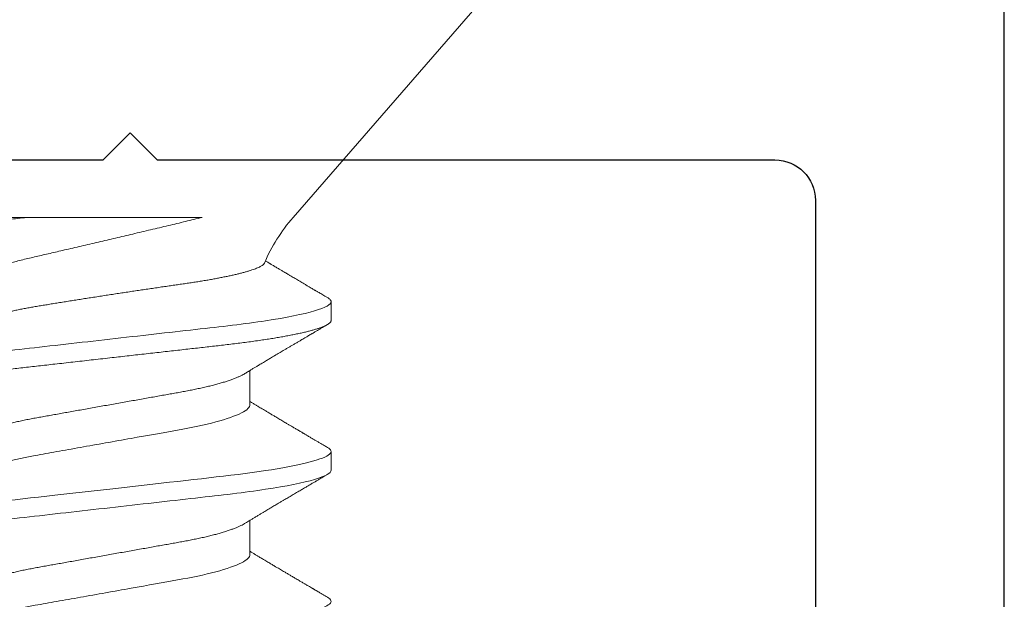
# Model space of a CAD drawing. Units: inches. Extents: x 0 to 102, y 0 to 32.
# Drawn here: x 83 to 83, y 14 to 14 of the extents above; entities that cross this region are included whole.
import ezdxf

# ---------------------------------------------------------------- set-up
doc = ezdxf.new("R2010")
doc.units = ezdxf.units.IN
doc.header["$MEASUREMENT"] = 0
doc.linetypes.add('SLD-Solid', pattern=[0])
doc.layers.add('WINTECH_DESIGN', color=3, linetype='Continuous', lineweight=25)
doc.styles.get("Standard").update_dxf_attribs({"font": 'arial.ttf'})

# ---------------------------------------------------------------- blocks, each defined once
blk = doc.blocks.new('E671')
at = {"layer": 'WINTECH_DESIGN', "color": 7, "linetype": 'Continuous'}
blk.add_lwpolyline([(-0.07999999999997837, -0.6729999999999134), (-0.07999999999997837, -0.3339999999999148), (-0.0700000000000443, -0.3239999999999239), (-0.07999999999992152, -0.3139999999999614), (-0.07999999999997837, -0.08499999999991958, 0.4142135623729746), (-0.09499999999996472, -0.06999999999993323), (-0.601000000000107, -0.06999999999984796, 0.4142135623730947), (-0.6160000000000934, -0.084999999999948), (-0.6160000000000934, -0.09699999999994846, -0.414213562373095), (-0.6310000000000797, -0.1119999999999348), (-0.6410000000000706, -0.1119999999999348, -0.414213562373095), (-0.6560000000001138, -0.09699999999994846), (-0.6560000000000001, -0.01499999999984114, -0.4142135623725401), (-0.6410000000000138, 1.167954621905665e-13), (-0.01499999999998064, 3.108624468950438e-15, -0.4142135623729792), (5.717648576819556e-15, -0.01499999999998325), (2.899347428808596e-13, -1.316999999999919, -0.414213562373095)], format="xyb", dxfattribs=at)
at = {"layer": 'WINTECH_DESIGN', "color": 6}
blk.add_attdef('E671', (-0.4352080558761369, -0.1476923099985052), '', height=0.063, dxfattribs=at)
blk = doc.blocks.new('SO19')
at = {"layer": 'WINTECH_DESIGN', "color": 0, "linetype": 'SLD-Solid', "lineweight": 15}
for p, q in [((0.1013333521553683, 0.06791228947071382), (0, 0.156000027408064)), ((0.1395278037771153, 0.08200001746232388), (0.1325833580277074, 0.08200001746232388)), ((0.1950833720640226, 0.08200001746232388), (0.1881389217313334, 0.08200001746232388)), ((0.1707778096494525, 0.05192968173993862), (0.1580703414056881, 0.05192968173993862)), ((0.2263333756447192, 0.05192968173993862), (0.2136258799012669, 0.05192968173993862)), ((0.1013333521553683, -0.07558211740219356), (0.1013333521553683, -0.0307500065483719))]:
    blk.add_line(p, q, dxfattribs=at)
at = {"layer": 'WINTECH_DESIGN', "color": 0, "linetype": 'SLD-Solid', "lineweight": 15, "flags": 128}
for points in [[(0.1866086007703309, 0.08063636294264143), (0.1869074948772607, 0.08110587427937688), (0.1872272704138069, 0.08150080646274027), (0.1875394102037049, 0.08177994662725219), (0.1878434375856948, 0.08194547641481087), (0.1881389217313334, 0.08200001746232388), (0.188458394771315, 0.08193637401814158), (0.1887877860320373, 0.0817430328796327), (0.1891265455197448, 0.08141677658332114), (0.1894740682413065, 0.08095495599261326), (0.189829648371397, 0.08035551779748573), (0.1901925434184495, 0.07961707784698469), (0.1905406711331405, 0.07879287553673109), (0.1908938679569552, 0.07784445713658883), (0.1912513730651941, 0.07677239097344035), (0.1916123798003486, 0.07557784578401616), (0.1919760906714725, 0.07426257238177492), (0.1923416531882438, 0.07282890824018295), (0.192708214860339, 0.07127976374286682), (0.1930749231974342, 0.06961860385049157), (0.1934409165426469, 0.06784942060107468), (0.1938053240725299, 0.06597670561028934), (0.1941608767029344, 0.06404144257955657), (0.1945133127020497, 0.06201616390402265), (0.1948618712451839, 0.05990629160546668), (0.1952058190073274, 0.05771755020224134), (0.1955712715253473, 0.05527226879461367), (0.1959297024564091, 0.05274976368029982), (0.1962803509758189, 0.05015801435205347), (0.1966224929251279, 0.04750512405121832), (0.1969554958115189, 0.04479925101851379), (0.1972787729749825, 0.04204853974481715), (0.197577529583473, 0.03941171842823188), (0.1978838302729891, 0.03669915380482358), (0.1981987108651033, 0.03391058004427805), (0.1985216763654396, 0.03105034897219205), (0.1988521951133642, 0.02812327990885599), (0.1991896712823067, 0.02513465279433191), (0.1995334448797603, 0.02209017152220305), (0.1998828375800912, 0.01899594446062558), (0.2002371160582932, 0.01585843747369964), (0.2005955194896671, 0.01268444183849482), (0.2009507604569425, 0.00953844661459513), (0.201308421396746, 0.00637097814487575), (0.2016677139846941, 0.003189104135564946), (0.2020278132301492, 0), (0.2024166679825044, -0.003443664448901984), (0.2028044869132852, -0.006878227074045284), (0.203190270867168, -0.0102946651132747), (0.2035729931891375, -0.01368411507345613), (0.2039517005566882, -0.0170379483546288), (0.2043254488138668, -0.02034784171794435), (0.2046724857076079, -0.02342119995392622), (0.2050136010019052, -0.02644210941031133), (0.2053481255376894, -0.02940463015453076), (0.2056754268221379, -0.03230324162425191), (0.2059949456949326, -0.03513286325215326), (0.2063061413288807, -0.03788887509067607), (0.2066085645624138, -0.04056713614516916), (0.2069082561602897, -0.04318179729665061), (0.2072166193263918, -0.04576013136052204), (0.2075334615629068, -0.0482960471559295), (0.2078523937756938, -0.05073878942571497), (0.2081784850738799, -0.05312754980830903), (0.2085111671305775, -0.05545591170988473), (0.2088498166195336, -0.05771755020224312), (0.2092214474007505, -0.06007782549153617), (0.20959839478828, -0.06234558266443457), (0.2099797146261722, -0.06451366263554448), (0.2103644627584789, -0.06657531881478462), (0.2107516308633137, -0.06852428585661663), (0.2111402106187903, -0.07035483924268959), (0.2115069647887005, -0.07196772343309377), (0.2118731964645413, -0.07346702016295303), (0.2122380623225553, -0.07484950280222868), (0.21260069153929, -0.07611250388120183), (0.2129602774572419, -0.07725393800687996), (0.2133160042523343, -0.0782723156128391), (0.2136670836001855, -0.07916673379266292), (0.2140127913423484, -0.07993687171665975), (0.2143524033203796, -0.08058297688202032), (0.2146852778748922, -0.08110587427937865), (0.215005053411442, -0.08150080646274205), (0.2153171932013382, -0.08177994662725396), (0.2156212205833263, -0.08194547641481265), (0.2159167047289667, -0.08200001746232388), (0.2159167047289667, -0.08200001746232388)], [(0.2421643042640369, 0.08063657377358169), (0.2424630608725273, 0.08110587427937688), (0.2427828364090736, 0.08150080646274027), (0.2430949761989716, 0.08177994662725219), (0.2433990035809614, 0.08194547641481087), (0.2436944877266001, 0.08200001746232388), (0.2440139607665817, 0.08193637401814158), (0.244343352027304, 0.0817430328796327), (0.2446821115150115, 0.08141677658332114), (0.2450296342365732, 0.08095495599261326), (0.2453852143666637, 0.08035551779748573), (0.2457481094137162, 0.07961707784698469), (0.246096237128409, 0.07879287553673109), (0.2464494339522219, 0.07784445713658883), (0.2468069390604608, 0.07677239097344035), (0.2471679457956153, 0.07557784578401616), (0.2475316566667392, 0.07426257238177492), (0.2478972191835105, 0.07282890824018295), (0.2482637808556056, 0.07127976374286682), (0.2486304891927009, 0.06961860385049157), (0.2489964825379154, 0.06784942060107468), (0.2493608900677966, 0.06597670561028934), (0.249716442698201, 0.06404144257955657), (0.2500688786973182, 0.06201616390402265), (0.2504174372404524, 0.05990629160546668), (0.250761385002594, 0.05771755020224134), (0.2511268375206139, 0.05527226879461367), (0.2514852684516775, 0.05274976368029982), (0.2518359169710855, 0.05015801435205347), (0.252178068086959, 0.04750512405121832), (0.2525110618067856, 0.04479925101851379), (0.2528343389702492, 0.04204853974481715), (0.2531330955787396, 0.03941171842823188), (0.2534393962682557, 0.03669915380482358), (0.2537542768603718, 0.03391058004427805), (0.2540772423607063, 0.03105034897219205), (0.2544077611086308, 0.02812327990885599), (0.2547452372775734, 0.02513465279433191), (0.255089010875027, 0.02209017152220305), (0.2554383944087952, 0.01899594446062558), (0.2557926820535599, 0.01585843747369964), (0.2561510763183712, 0.01268444183849482), (0.2565063172856465, 0.00953844661459513), (0.25686397822545, 0.00637097814487575), (0.2572232708133981, 0.003189104135564946), (0.2575833883919785, 0), (0.257972233977771, -0.003443664448901984), (0.2583600529085519, -0.006878227074045284), (0.2587458368624347, -0.0102946651132747), (0.2591285591844059, -0.01368411507345613), (0.2595072665519549, -0.0170379483546288), (0.2598810239756961, -0.02034784171794435), (0.2602280517028746, -0.02342119995392622), (0.2605691761637345, -0.02644210941031133), (0.2609036823663935, -0.02940463015453076), (0.2612310019839672, -0.03230324162425191), (0.2615505116901993, -0.03513286325215326), (0.26186171649071, -0.03788887509067607), (0.2621641397242431, -0.04056713614516916), (0.262463831322119, -0.04318179729665061), (0.2627721944882211, -0.04576013136052204), (0.2630890275581734, -0.0482960471559295), (0.2634079689375248, -0.05073878942571497), (0.2637340602357092, -0.05312754980830903), (0.2640667331258442, -0.05545591170988473), (0.2644053826148003, -0.05771755020224312), (0.2647770133960172, -0.06007782549153617), (0.2651539607835467, -0.06234558266443457), (0.2655352897880014, -0.06451366263554448), (0.2659200287537455, -0.06657531881478462), (0.2663071876920178, -0.06852428585661663), (0.266695776614057, -0.07035483924268959), (0.2670625307839671, -0.07196772343309377), (0.2674287716263706, -0.07346702016295303), (0.2677936191512593, -0.07484950280222868), (0.2681562667011193, -0.07611250388120183), (0.2685158526190712, -0.07725393800687996), (0.268871570247601, -0.0782723156128391), (0.2692226495954522, -0.07916673379266292), (0.2695683573376169, -0.07993687171665975), (0.2699079784822089, -0.08058297688202032), (0.2702408530367215, -0.08110587427937865), (0.2705606194067087, -0.08150080646274205), (0.2708727591966049, -0.08177994662725396), (0.2711767957451556, -0.08194547641481265), (0.2714722707242334, -0.08200001746232388), (0.2714722707242334, -0.08200001746232388)]]:
    blk.add_lwpolyline(points, dxfattribs=at)
at = {"layer": 'WINTECH_DESIGN', "color": 0, "linetype": 'SLD-Solid', "lineweight": 15}
blk.add_arc((0.1440807762366667, 0.1170875769702793), 0.0651578931046389, 229.000000000001, 246.6864602518412, dxfattribs=at)
for points, knots in [([(0.1310534541453023, 0.0806421562102102), (0.1308709153374057, 0.08033125823084042), (0.1305253522992071, 0.07974269927420963), (0.1300360602703883, 0.07890976079674239), (0.1296051785963641, 0.07817649516811542), (0.129234278351257, 0.07754549725748383), (0.1289227206088555, 0.07701560683975828), (0.1286698732876737, 0.0765856709902053), (0.1284727072246703, 0.07625047759973391), (0.128314561258982, 0.07598165612798091), (0.1281215052473836, 0.07565352780615342), (0.1278603233766198, 0.07520971045305203), (0.1274870521837421, 0.07457557209522392), (0.1270374678337483, 0.07381208957077057), (0.1265227476733255, 0.07293840065031887), (0.1260031554258028, 0.07205687579625142), (0.1254971605290454, 0.0711988785805211), (0.1250079341569581, 0.07036971355772437), (0.1245162470712184, 0.06953682053617882), (0.1240344191403562, 0.06872107610469058), (0.1235831769821907, 0.06795751627060298), (0.1231964727929462, 0.06730349787146395), (0.122874832215297, 0.06675974944602814), (0.1225850449532722, 0.06627001516105047), (0.1222750038468181, 0.06574623768514165), (0.1219249625424794, 0.06515515211427747), (0.1215630249632262, 0.06454426090247978), (0.1212208345812069, 0.0639669910705134), (0.1209157768554388, 0.06345258990068103), (0.1206200518574541, 0.06295413239953973), (0.1203151133696139, 0.06244036398553909), (0.1199768320577714, 0.06187068014103758), (0.1196064964545069, 0.06124736200231951), (0.1192292307624978, 0.06061275026040924), (0.11888768319454, 0.06003859100972342), (0.1186485263156563, 0.05963674790401008), (0.1184958485197267, 0.05938029357031205), (0.1183873211012081, 0.0591980297329382), (0.1182515398710748, 0.05897003722273553), (0.1180685277977016, 0.05866282400041101), (0.1178098262269494, 0.05822873645045412), (0.1176007734833604, 0.05787801245220159), (0.1174691597841182, 0.05765746017340234), (0.1174577975468267, 0.05763841985053553)], [0, 0, 0, 0, 0.04047833207519438, 0.07662926899901622, 0.1084566159184126, 0.1359632409170375, 0.1588026943272031, 0.177467857329283, 0.191960068718311, 0.2024619334059485, 0.2124834939670046, 0.2347029394418561, 0.260279702465268, 0.2951021083561834, 0.3341839125546403, 0.3741326971500217, 0.4099864581417184, 0.4460149862669859, 0.4822177711058236, 0.5185718974154877, 0.5523807693056019, 0.5817932101534642, 0.6038727070627253, 0.6233065413939936, 0.6456816706463979, 0.672207704057118, 0.7004306751028857, 0.725399226327439, 0.7475477832875728, 0.7675733773907363, 0.7904679085261918, 0.8146231954419936, 0.8419577932031255, 0.8718668476987854, 0.8975091149715263, 0.9169607839360011, 0.9243666805233282, 0.9310169648950098, 0.9407761266057066, 0.9541596460174092, 0.9711651824025889, 0.9975106843609917, 0.9999999999999999, 0.9999999999999999, 0.9999999999999999, 0.9999999999999999]), ([(0.1310531287323293, 0.08063650044108073), (0.1311530193829515, 0.08080011165116119), (0.1313614034432682, 0.08114142455739781), (0.1316716648441965, 0.08151739889207477), (0.1319838041074899, 0.08179704642347652), (0.1322881772125086, 0.08196827718498945), (0.1324852697143708, 0.08198947019736558), (0.1325833580277074, 0.08200001746232388)], [0, 0, 0, 0, 0.1890305832017243, 0.3943408137457252, 0.5980189498296655, 0.7999434639480472, 1, 1, 1, 1]), ([(0.1325833584053697, 0.08200001639999854), (0.1335857028238046, 0.08200001639999854), (0.13475409452181, 0.08000432331870755), (0.1372019551716583, 0.07169176197337634), (0.1384745968226309, 0.06538353941400032), (0.1402380819453715, 0.05388455394850666), (0.1408018647306797, 0.04972637767921384), (0.1418551958895744, 0.04105376501640023), (0.1423453033907975, 0.03654823980904176), (0.1439949770208511, 0.02193873014128656), (0.1452317443119, 0.01098591901175539), (0.147712755850673, -0.0109859191756172), (0.1489495231409332, -0.02193873029815485), (0.1505991967690221, -0.03654823994851597), (0.1510893042694796, -0.04105376514929127), (0.1521426354298328, -0.04972637780503675), (0.1527064182157662, -0.05388455406929715), (0.1544699033399155, -0.06538353951544806), (0.1557425449911598, -0.07169176205604799), (0.1581904056400258, -0.08000432336002383), (0.1593587973336383, -0.08200001641911214), (0.1603611417536523, -0.08200001640000032)], [0, 0, 0, 0, 0.125, 0.125, 0.2499999999999999, 0.2499999999999999, 0.3124999999999999, 0.3124999999999999, 0.3749999999999999, 0.3749999999999999, 0.5, 0.5, 0.625, 0.625, 0.6875, 0.6875, 0.75, 0.75, 0.875, 0.875, 1, 1, 1, 1]), ([(0.1395278037771153, 0.08200001746232388), (0.1396338190269564, 0.08198775446133233), (0.1398469129595394, 0.0819631054498906), (0.1401767270551506, 0.08176243276845696), (0.140515390248801, 0.08143813761137153), (0.1408629500539593, 0.08097575806668011), (0.1412185254589193, 0.08037644139663414), (0.1415744632528479, 0.0796521314868226), (0.1419295675111396, 0.07881142336317737), (0.1422827584887703, 0.07786299601596625), (0.1426402607108912, 0.07679092480157479), (0.1430012694611662, 0.07559638284287828), (0.1433649716299712, 0.07428111480730415), (0.1437305384386267, 0.07284746259413666), (0.1440970990683041, 0.07129833080741399), (0.1444638060146488, 0.0696371892892742), (0.1448297838705823, 0.06786802117079205), (0.1451920341017043, 0.0660064309950048), (0.1455497450743444, 0.06405941759672551), (0.145902180957135, 0.06203414662242679), (0.1462507408395837, 0.05992427864000938), (0.1466037702283387, 0.05767773141390187), (0.1469601461004739, 0.05529322386603042), (0.1473185781856383, 0.05277068645769312), (0.1476692378865643, 0.05017888369693324), (0.1480113974203299, 0.04752592650470078), (0.1483443945938134, 0.04481995835824648), (0.1486620362235165, 0.04211760534256292), (0.1489659013573501, 0.03941347961856678), (0.1492727705495547, 0.03669938490736691), (0.1495875457961926, 0.03391070504931371), (0.1499105646143306, 0.03105039933921994), (0.1502410717774509, 0.02812326913080199), (0.1505785541222817, 0.02513459457784251), (0.15092233490385, 0.02209008362986431), (0.1512717293221222, 0.01899584001124843), (0.1516260079653655, 0.01585833123954572), (0.1519822621545437, 0.01270331858398421), (0.1523396444963971, 0.009538367335039766), (0.1526973090017965, 0.006370921720868949), (0.1530565911352983, 0.003189071753190831), (0.1534262856991635, -8.490051930643006e-05), (0.1538055429549239, -0.003443630260596464), (0.1541933642946542, -0.00687815527723501), (0.1545791333916338, -0.01029456672465123), (0.1549618653077633, -0.01368399928003683), (0.1553405716599539, -0.01703782712851165), (0.1557072536351214, -0.02028519047911992), (0.1560613562202917, -0.02342112252367556), (0.1564024781098077, -0.02644207130643395), (0.1567369981121125, -0.02940464142857557), (0.1570643272377517, -0.03230332449532369), (0.15738380058432, -0.03513303355918218), (0.1576951973022336, -0.03788913236598646), (0.1579976808018806, -0.04057382415256328), (0.158296694223349, -0.04319994791720561), (0.158605585894696, -0.04577856302014283), (0.1589203873251623, -0.0482992829318043), (0.159241277001275, -0.05075669990565146), (0.1595673706697625, -0.05314549522641521), (0.1599000540065632, -0.05547388601437042), (0.1602477907537594, -0.05779623186373684), (0.1606103401072474, -0.06009880267774292), (0.1609872836460777, -0.0623665524210395), (0.1613686063028617, -0.06453461962061091), (0.1617533480547131, -0.06659625582025619), (0.1621405105331952, -0.06854520087729021), (0.1625216880986891, -0.0703408601434834), (0.1628958440908956, -0.07198628290442599), (0.1632620690256523, -0.07348556878281087), (0.1636269289752299, -0.07486804227055899), (0.1639895660741182, -0.07613103983702274), (0.1643491447279573, -0.07727247349532718), (0.1647048675033265, -0.07829085549495218), (0.1650559525038702, -0.0791852837545921), (0.1654016589214784, -0.0799554379715044), (0.1657412803927532, -0.0806015560329918), (0.1660721969015739, -0.08112139753911762), (0.1663939591275039, -0.08151876260801139), (0.1667060175433157, -0.08179793297083471), (0.1670104159840982, -0.08196344889188723), (0.1673134228056412, -0.08201973377325089), (0.1676247178358015, -0.08195708088916653), (0.1679544673548587, -0.0817650355213857), (0.1682933238673456, -0.08143377908018223), (0.1685878169232815, -0.08105760741878676), (0.1687711372447485, -0.08073865074485553), (0.1688365654366173, -0.08062481307375968)], [0, 0, 0, 0, 0.01184358023274618, 0.02380596274086896, 0.03587919443447454, 0.04805479521273545, 0.0603237919827947, 0.07267675562313576, 0.08439196556307241, 0.09616447623974547, 0.1079854315948538, 0.1198457519305602, 0.1317361567860258, 0.1436472366932364, 0.1555694611517396, 0.1674932665992445, 0.1794090583064684, 0.1913073135535959, 0.2029668948112167, 0.2145915780819725, 0.2261727155965725, 0.2377018153558288, 0.2500839456847028, 0.2623857722182331, 0.2745977092025168, 0.286710623475061, 0.2987158194280685, 0.3106051472622193, 0.3217425536852819, 0.3329704967144403, 0.3443005145853095, 0.3557257448303861, 0.3672389030857985, 0.3788323069960073, 0.3904979484414453, 0.4022274650180716, 0.414012213352291, 0.425843279661641, 0.4374993573287201, 0.4491824891761411, 0.4608837278365467, 0.472594043698259, 0.4852394903007981, 0.4978735120248445, 0.5104847438745855, 0.5230619469306623, 0.5355940708075126, 0.5480703196912212, 0.5597730844953352, 0.571408308400356, 0.5829677695710089, 0.5944435837861198, 0.6058282696562122, 0.617114704500582, 0.6282961930999045, 0.6394447937401188, 0.6506974268650315, 0.6620505449571242, 0.6732920332101335, 0.6846167495298265, 0.6960173573632784, 0.7074862042101066, 0.7199385962304837, 0.7324508644674835, 0.745012333770079, 0.7576120411408416, 0.7702387937457261, 0.7828812567341329, 0.7948055542097784, 0.8067241061020611, 0.8186273580366743, 0.8305058188531099, 0.8423501320892158, 0.8541511160513184, 0.8658997719770067, 0.8775873713658287, 0.8892054436465229, 0.9007458660342592, 0.9119971088587553, 0.9231589118344738, 0.9342246117290416, 0.9451879475419606, 0.957031526952044, 0.9689939094601667, 0.9810671411537724, 0.9932427419320332, 1, 1, 1, 1]), ([(0.1593931726387972, 0.04973160877597849), (0.1592687309554268, 0.04993808414937106), (0.1590454758659909, 0.05030851210167597), (0.158749322347143, 0.05080046131009119), (0.1585276733426788, 0.05116887262729897), (0.1583564340356709, 0.05145361137669369), (0.1581535711387332, 0.0517911004361622), (0.1578860509155362, 0.05223636032811818), (0.1574713322919123, 0.05292719177869287), (0.1569773255405522, 0.05375097415963026), (0.1564670960221299, 0.05460289996701562), (0.1560054376527678, 0.05537449195798594), (0.1555641105918539, 0.05611274445129588), (0.1551013123775764, 0.0568876065309798), (0.1546590094830194, 0.05762885334724821), (0.1542567778382224, 0.05830343998776755), (0.1538772029866422, 0.05894046502379702), (0.1534822300696739, 0.05960376822616809), (0.1530506060530872, 0.06032912179571959), (0.1525745230263471, 0.06112977525597252), (0.152078315462159, 0.06196494493983451), (0.1515968358422644, 0.06277592387146314), (0.1511462659090075, 0.06353537222500272), (0.1506610487773905, 0.06435368853893308), (0.1501245491787735, 0.06525915919965009), (0.1495467992184185, 0.06623498664512084), (0.1489741055959151, 0.06720296806666859), (0.1483882456691781, 0.06819387708452318), (0.1477851719453795, 0.06921462367840192), (0.1471892708725999, 0.07022391131385142), (0.1466728129260186, 0.07109918324286113), (0.1462192429478115, 0.07186826237459165), (0.1458030590709978, 0.07257421004758946), (0.1453821984162289, 0.07328841109386453), (0.1449874809858045, 0.07395850659406555), (0.1446914827274863, 0.07446116964093363), (0.1444736899082297, 0.07483112494641375), (0.1442942374595795, 0.0751359903629023), (0.1440710818792894, 0.07551514606594978), (0.1437954722636938, 0.075983557017409), (0.1434329387078677, 0.07659984114004814), (0.1429736550315113, 0.077380847257702), (0.14240783455935, 0.07834347484151039), (0.1417600288928735, 0.07944602418016089), (0.1413010171332854, 0.08022776778541107), (0.141057810783348, 0.0806419728789578)], [0, 0, 0, 0, 0.02012349913388792, 0.03610264243609795, 0.0479311724566972, 0.05601228594680187, 0.06383807009787228, 0.08080069631844419, 0.09937213983539717, 0.1310965824277803, 0.1609807892008561, 0.1822633711813792, 0.2061516458688941, 0.2327765214583079, 0.2576015014606134, 0.2782036944472109, 0.2983365204010748, 0.3194996634129135, 0.3426443907005627, 0.3687926471553172, 0.3972549151257598, 0.4237346930448619, 0.447519313532577, 0.4709656044828674, 0.5031470627901056, 0.5353727879797928, 0.5656273902850231, 0.5970307834003841, 0.631462743301551, 0.6645924490301951, 0.694868657885579, 0.7162967295932883, 0.739123258162332, 0.7632745094767805, 0.7854940973770411, 0.804041084726328, 0.8119678923868706, 0.8213293621167661, 0.8335703579353354, 0.84869189412149, 0.866695064108493, 0.8932540431780651, 0.9243217419197961, 0.959902044919725, 1, 1, 1, 1]), ([(0.1866089307665852, 0.08064199121208304), (0.1863628790457259, 0.08022294228693205), (0.1858917686038364, 0.07942059746441821), (0.1852156166280921, 0.07826981334356731), (0.184596285484341, 0.07721622549506435), (0.1840274628203851, 0.0762490305319492), (0.1835034890271796, 0.07535850716163317), (0.1830533225693252, 0.07459375783005306), (0.1826725522367507, 0.07394715148444675), (0.1823575797225612, 0.07341241380681929), (0.182074801031284, 0.07293250343488467), (0.1818250452661463, 0.07250871947477577), (0.1815990045073264, 0.07212527914619216), (0.1813764441401027, 0.0717477970363607), (0.1811272558125268, 0.07132528523563408), (0.1808315719391995, 0.07082404661660568), (0.1804963002381488, 0.0702558872874679), (0.1801439654974626, 0.06965907044045849), (0.1797962393674979, 0.06907025824732749), (0.1794589021705981, 0.0684992486986129), (0.1791227806705482, 0.06793055064412634), (0.1787959254783011, 0.0673777162316398), (0.1784871934429049, 0.06685573609456519), (0.1782131356482299, 0.06639256567796004), (0.1779535021468615, 0.0659539043445001), (0.1776579473068747, 0.06545471480388443), (0.1772975622839503, 0.0648462789848292), (0.1768775398920148, 0.06413754716429665), (0.1764338701521595, 0.06338937105090992), (0.1759837976741245, 0.06263087608684437), (0.1755448691286041, 0.0618916441205819), (0.1751437398244491, 0.0612165435842762), (0.1747894524809865, 0.06062059409680032), (0.1744586498030252, 0.06006446748192218), (0.1741177229689495, 0.05949161369922606), (0.1737525525456611, 0.05887839542619844), (0.1733141369836986, 0.05814267364255699), (0.1728380862827965, 0.05734444403458916), (0.1723430921416327, 0.05651529481884054), (0.1718825374242208, 0.05574450322393076), (0.1715016276535213, 0.0551076012505618), (0.1711832536890938, 0.05457562978032016), (0.1709282537913506, 0.05414979609043336), (0.170656869499636, 0.05369684479280323), (0.1703722890790331, 0.05322216505571475), (0.1700579565716893, 0.05269823972947485), (0.1697989779607489, 0.05226679432987424), (0.1696380883600721, 0.0519990920257225), (0.1695963726445573, 0.05192968173993862)], [0, 0, 0, 0, 0.04368271166441752, 0.0836384379811481, 0.1199799287273124, 0.1535428192893647, 0.1845012479467431, 0.2128576185571865, 0.2333115458077654, 0.2519536399587244, 0.2686436513101654, 0.2833822744626364, 0.2961707399070969, 0.3086541646625285, 0.3227729564942995, 0.3402644648704906, 0.3609666196853664, 0.3820741685027824, 0.4025635457731091, 0.4224353829436674, 0.4416900722241883, 0.4619449617160459, 0.4801654418130566, 0.4962033694849761, 0.510321424655665, 0.5259856250685818, 0.5483508359956613, 0.5738880636111834, 0.6000408183139426, 0.6265400504264452, 0.6531685419297406, 0.6773208508654474, 0.697128379954464, 0.7154894733604238, 0.7354862007109763, 0.757051168219945, 0.7796446240559933, 0.812471412283668, 0.8405948758352131, 0.866447477452748, 0.8931833246207274, 0.9073031700958484, 0.9221756322547693, 0.9377995104326328, 0.9547673002056797, 0.9719248409119577, 0.9927206274077665, 0.9999999999999999, 0.9999999999999999, 0.9999999999999999, 0.9999999999999999]), ([(0.1950833709163451, 0.08200001639999854), (0.1960857153348599, 0.08200001638596888), (0.1972541070323199, 0.08000432329285445), (0.1997019676800385, 0.07169176193508342), (0.2009746093294513, 0.06538353937524377), (0.2027380944498685, 0.05388455391632618), (0.2033018772344057, 0.04972637765035337), (0.2043552083918865, 0.04105376499552804), (0.2048453158927117, 0.03654823979209887), (0.2064949895211505, 0.0219387301386309), (0.2077317568107784, 0.01098591902169588), (0.210212768346878, -0.01098591914199964), (0.2114495356359249, -0.02193873025379922), (0.2130992092629231, -0.03654823989449874), (0.2135893167631853, -0.04105376509309444), (0.2146426479217354, -0.04972637774272926), (0.2152064307067327, -0.05388455400500902), (0.2169699158281837, -0.06538353944972464), (0.2182425574777973, -0.07169176199577976), (0.2206904181247928, -0.08000432332318752), (0.2218588098213488, -0.08200001640000032), (0.2228611542387018, -0.08200001640000032)], [0, 0, 0, 0, 0.125, 0.125, 0.2500000000000001, 0.2500000000000001, 0.3125000000000001, 0.3125000000000001, 0.3750000000000001, 0.3750000000000001, 0.5, 0.5, 0.625, 0.625, 0.6875, 0.6875, 0.75, 0.75, 0.875, 0.875, 1, 1, 1, 1]), ([(0.2149486148854685, 0.04973180585707482), (0.2147753578390024, 0.05001930985467595), (0.2144539000223027, 0.05055273928364201), (0.2140098738136693, 0.05129078338244319), (0.2136398745700188, 0.05190630256675988), (0.2133199711195548, 0.05243897121537699), (0.2129112921587399, 0.05311989423958785), (0.2123787231031162, 0.05400821235679132), (0.2117507036748414, 0.05505723549583763), (0.2111539993393414, 0.05605523720392469), (0.2106154321337854, 0.05695702972670169), (0.2101224821969172, 0.05778322343723907), (0.2097075865934617, 0.05847921582321547), (0.2093336606906, 0.059106869686957), (0.208962545226882, 0.05973019906931043), (0.2085474390342714, 0.06042787330856569), (0.2081203318646185, 0.06114624332560048), (0.2077127948680477, 0.06183210381587223), (0.2073427916398138, 0.06245523427410049), (0.2070108659045573, 0.06301448063478965), (0.2067179156739574, 0.06350828844919931), (0.2064549183648268, 0.06395179764473014), (0.2062004340460444, 0.0643810680875454), (0.2058910377869907, 0.06490317445321914), (0.2054998391891054, 0.06556362556642448), (0.2050358046737379, 0.06634747271899322), (0.2045511087258394, 0.06716675272453365), (0.2040648333248072, 0.06798916920034159), (0.2035812524524623, 0.06880751256886875), (0.2031129637172739, 0.06960036457699736), (0.2026633406207523, 0.07036204602800922), (0.2022381991632862, 0.07108256796965229), (0.2018369978590897, 0.07176278406893744), (0.2014663962527958, 0.07239140327931537), (0.2011271946865563, 0.0729669308868619), (0.2007938592095186, 0.07353269577591703), (0.2004470814884982, 0.07412145027115713), (0.2000931831404849, 0.0747225060899499), (0.1997634050054007, 0.07528275894335401), (0.1994635064293178, 0.07579240951217336), (0.1992040884775896, 0.0762333558371644), (0.1989570945523802, 0.07665326737171796), (0.1987060063095054, 0.07708024196239194), (0.198404314940321, 0.07759334793335881), (0.198042246165258, 0.07820935128950168), (0.1976196552717049, 0.07892849716073158), (0.1971365699922281, 0.07975089477672803), (0.1967944362406904, 0.08033361116075), (0.1966132621965837, 0.08064218370989806)], [0, 0, 0, 0, 0.02802083922097235, 0.05198933019893373, 0.07189663701557737, 0.08796821013794279, 0.1038550197783516, 0.1381867319881113, 0.17442354757291, 0.2059123486573965, 0.2352475121280508, 0.2621009489682247, 0.286220027263547, 0.3028834762348276, 0.3230856874797237, 0.346774662973166, 0.3706487887080123, 0.3928481107458626, 0.4133699952755924, 0.431142198473255, 0.4471332765509667, 0.4612975207607773, 0.474183069957149, 0.4887891144527599, 0.5119566087647697, 0.5382580118270831, 0.5648245941025168, 0.5914159627720871, 0.6180104289255203, 0.6441713663774555, 0.6682813185742427, 0.6918424962670362, 0.7140051483851837, 0.7342020417301471, 0.7527561600385012, 0.76976997333529, 0.789015462706324, 0.8097924725748511, 0.8279926469247605, 0.8432821478178805, 0.8591558184765641, 0.8706977309512575, 0.8839475665054843, 0.9005024970403076, 0.9203830611362686, 0.9435916132891612, 0.9701294143120069, 1, 1, 1, 1]), ([(0.2421646342602912, 0.08064222954271116), (0.2419576762986253, 0.08028974795061217), (0.2415683876638433, 0.07962672886853106), (0.2410211191885541, 0.07869516270871557), (0.2405475581167043, 0.07788937575585919), (0.2401477116545809, 0.07720924315330358), (0.2398305359904516, 0.07666986252564278), (0.2395903797839534, 0.07626158933847549), (0.2394195895004234, 0.07597126588875369), (0.2392837312610112, 0.07574038424248464), (0.2391589083227572, 0.07552823658551056), (0.239023212628318, 0.07529767087963712), (0.2388725748907508, 0.07504171761130429), (0.2386043242489198, 0.0745860315494884), (0.2382279999664938, 0.07394689472502769), (0.2377246075715895, 0.07309238615391678), (0.2371912237642402, 0.07218735485257), (0.2366039000196096, 0.07119140134219215), (0.2360458002773704, 0.07024555625142526), (0.2355300184310529, 0.06937196982517868), (0.2350934002761562, 0.06863283161082911), (0.2346941385023253, 0.06795723195284609), (0.2343448320099633, 0.06736646401711077), (0.2340276348131365, 0.06683016809176046), (0.2337218228242719, 0.06631334013023782), (0.2334090193302867, 0.06578490405220094), (0.2330863574380864, 0.06524000637803695), (0.2327384495639517, 0.06465275316513086), (0.2323500852244269, 0.06399752228661981), (0.2319060395804762, 0.06324877616624747), (0.2314860658292908, 0.06254110892817089), (0.2311219698097382, 0.06192794267589008), (0.2308455823657916, 0.06146271386910307), (0.2306088649728153, 0.06106440983436023), (0.2304090574133841, 0.06072832405508954), (0.2301792526703323, 0.06034190212566592), (0.2298886198155685, 0.05985338721592015), (0.2295112349535451, 0.05921940989460062), (0.2290916148329973, 0.05851500829542466), (0.2286386504085911, 0.05775516467869757), (0.2281881279484139, 0.05700010267008082), (0.2277610762473916, 0.05628499146240706), (0.2273872991487256, 0.05565956236289082), (0.2270666277647564, 0.05512337977670434), (0.2267895511579496, 0.05466038436235365), (0.2265299484053429, 0.05422682430866921), (0.2262938079326702, 0.05383262360293273), (0.2260716040159529, 0.05346195257538255), (0.2258472015506126, 0.05308768831493893), (0.2255719995987029, 0.05262909367920798), (0.2253331876343143, 0.05223122310363237), (0.2251856787965494, 0.05198580855098456), (0.2251519432231053, 0.05192968173993862)], [0, 0, 0, 0, 0.03674435082947326, 0.0691162497696347, 0.09711999796845737, 0.12075843613902, 0.1400345951435351, 0.1533653253239265, 0.1633356904308141, 0.1703119758710177, 0.1774453709454756, 0.1854618311465965, 0.1943610969077083, 0.204142928513882, 0.2329961593828402, 0.2610351269115828, 0.2932928870491528, 0.3274255735067043, 0.3649676033103572, 0.3920109896070568, 0.418616155252032, 0.4421334229440645, 0.4625515264440642, 0.4803073167999848, 0.4981415426384208, 0.5165324107312261, 0.535506144641479, 0.5550647995321494, 0.5778884137415233, 0.603973267087138, 0.6333147692211006, 0.6518579120786364, 0.6680742562115627, 0.6819565453192746, 0.6935065348212134, 0.7032200305707452, 0.7223696086585928, 0.744602223904724, 0.7695397136664575, 0.7960704861233721, 0.8241187035444623, 0.8485744764863977, 0.8709402363491338, 0.8896121641070798, 0.9047330974660658, 0.9194412559058552, 0.935036243513689, 0.9460383318121518, 0.9582883430377568, 0.9742619152125198, 0.9941136472716606, 0.9999999999999999, 0.9999999999999999, 0.9999999999999999, 0.9999999999999999]), ([(0.1405556389840452, -0.04982924183430804), (0.1404359593099791, -0.04962382422656297), (0.1401906920871792, -0.0492028487638656), (0.1398175286505321, -0.04845497703245272), (0.1394349125229919, -0.04760864396028097), (0.1390492541255082, -0.04666575609315515), (0.1386604133379983, -0.04562600258363148), (0.1382718475726854, -0.04449620826284573), (0.1378878863566655, -0.04328932018380094), (0.1375101208666543, -0.04201262731043442), (0.1371382364312517, -0.04066794860055722), (0.1367693656620759, -0.03924465169729352), (0.1364014769688549, -0.03773367559332463), (0.1360362057562376, -0.03613880282323123), (0.1356734149625609, -0.03445698897119165), (0.1353164453855236, -0.0327019472425345), (0.1349710149853465, -0.03090244416543442), (0.1346380788309567, -0.0290691516624495), (0.1343176074296295, -0.02720381595948496), (0.1340030291249015, -0.0252825415616158), (0.133681618965543, -0.02329668263554119), (0.1333501877799055, -0.02125375554801856), (0.1330112493111493, -0.0191510270366102), (0.1326670368697282, -0.017006221422454), (0.1323212859282243, -0.01484073613408299), (0.1319755439838026, -0.01266427891266986), (0.1316297858717128, -0.01047643166536361), (0.1312817808686031, -0.008262580061474623), (0.1309297062624566, -0.006010592626298106), (0.130574981985351, -0.003728833123028963), (0.1302174369858538, -0.001415549550088713), (0.1298602122594872, 0.0009093896713032734), (0.1295065608623176, 0.003224904025353581), (0.1291579393895645, 0.00552133508028696), (0.1288140615703011, 0.00780012557186005), (0.1284729776821845, 0.01007418351637313), (0.1281328083186093, 0.01235603256045614), (0.1277950368491414, 0.01463590890337407), (0.1274595183685499, 0.01691478557482107), (0.1271293249133478, 0.01917164948743988), (0.1268094630696943, 0.02137145219094094), (0.1265010619686091, 0.02350590673608544), (0.1262031636290502, 0.0255778971922318), (0.1259132926200657, 0.02761328913440941), (0.1256204619593078, 0.02962228868798533), (0.1253181654529794, 0.03159596480105087), (0.1250091237672581, 0.03353429327204971), (0.1246952047651657, 0.03542003590177956), (0.1243786502498025, 0.03724167914033671), (0.1240607952753177, 0.03899271977586238), (0.1237415883047532, 0.04067521338007651), (0.1234202141546419, 0.04229350832691559), (0.1230950137104792, 0.0438553772774366), (0.1227672833275424, 0.04535268504192125), (0.12243686623294, 0.04678452942328803), (0.1221066287532153, 0.04813726717271294), (0.1217788378723057, 0.04940161833720857), (0.1214548222110903, 0.05057342620879446), (0.1211343424837441, 0.05165490728220234), (0.1208163175084618, 0.05264913438744223), (0.120498995029461, 0.05356038262655716), (0.1201837338643994, 0.05438203689531917), (0.1198703848881948, 0.05511204534318992), (0.1195617847570638, 0.05574194526809428), (0.1192751664858296, 0.05624054925855937), (0.1190104508575285, 0.05662491567102279), (0.1187665953955275, 0.05691079120047959), (0.1185269191749239, 0.05712794914952646), (0.1183714887260141, 0.05720905728079018), (0.118293721599013, 0.05724963843068132)], [0, 0, 0, 0, 0.013898754746603, 0.02848360846266695, 0.04306844799555665, 0.05796583063003261, 0.07286318071643161, 0.0878684138102784, 0.1028736445600807, 0.117462156049536, 0.1320506597310356, 0.1467411735694709, 0.1614316671393359, 0.176446005981172, 0.1914603222554885, 0.206587628781345, 0.2217148972044767, 0.2361951638984959, 0.2506754313804187, 0.2652569247818901, 0.279838537130834, 0.2947301539399429, 0.3096217864957629, 0.3246189293854394, 0.3396160799158576, 0.3542462345086813, 0.3688763892773423, 0.383605632970438, 0.398334887106628, 0.4133759837083918, 0.4284170734965191, 0.4435657701659543, 0.4587144642031136, 0.4735329446687582, 0.4883514190637501, 0.5032733600657764, 0.5181952878498742, 0.5334452094283787, 0.5486951195446564, 0.5640592299193304, 0.5794233142902837, 0.5941557764481273, 0.6088882088480688, 0.6237233556992295, 0.6385587647186224, 0.6537027603671103, 0.6688467616622782, 0.6840941517197564, 0.6993415630463525, 0.7143875985530949, 0.7294336536548344, 0.744580305769865, 0.7597269659759233, 0.7751900602741334, 0.790653145802237, 0.8062253715316493, 0.8217975942795586, 0.83713470310044, 0.8524718424815769, 0.8679158605932804, 0.8833598650899789, 0.8991423124232912, 0.9149247304182216, 0.9308247592243557, 0.9467247780550524, 0.9599995339836046, 0.9732917469317593, 0.9866369548380153, 1, 1, 1, 1]), ([(0.1707778104691471, 0.0519296838656409), (0.1716856346664812, 0.05192968387997787), (0.1727287288710393, 0.05090045272386412), (0.1749266040803548, 0.04658561162438346), (0.1760774205230042, 0.04330051200626173), (0.1782631980020497, 0.03511224204246588), (0.1792677542468315, 0.03027948501862632), (0.1811121213519034, 0.01993552781197394), (0.1821666344153723, 0.01402139175284134), (0.1843753221839943, 0.001634176811380783), (0.1855253913567321, -0.004815876583510459), (0.187154705361408, -0.01395372896345393), (0.1876818586088564, -0.01691021773294388), (0.188682348589408, -0.02252137047799252), (0.18913632791282, -0.02514277220330108), (0.190540655952999, -0.03268035135534575), (0.1916060421284325, -0.03737017084574923), (0.1938242356027473, -0.0450115180295878), (0.1949728118870411, -0.04794285182382829), (0.1960517244957956, -0.04973224438835544)], [0, 0, 0, 0, 0.1250000000000001, 0.1250000000000001, 0.2500000000000001, 0.2500000000000001, 0.3750000000000002, 0.3750000000000002, 0.5000000000000002, 0.5000000000000002, 0.6250000000000002, 0.6250000000000002, 0.6875000000000003, 0.6875000000000003, 0.7500000000000003, 0.7500000000000003, 0.8750000000000001, 0.8750000000000001, 1, 1, 1, 1]), ([(0.2263333771201772, 0.0519296838656409), (0.2272412013060094, 0.05192968389144248), (0.2282842954893702, 0.05090045277890454), (0.2304821706630857, 0.04658561182901622), (0.2316329870886715, 0.04330051231632304), (0.2338187645442797, 0.03511224257692902), (0.2348233208043951, 0.03027948563052085), (0.236667687858219, 0.01993552871128479), (0.2377222008948223, 0.01402139280282277), (0.239930888620318, 0.001634178103234518), (0.2410809577772319, -0.004815875202911712), (0.2427102717731398, -0.01395372753367852), (0.2432374250200748, -0.01691021630028366), (0.2442379150042981, -0.02252136906592739), (0.2446918943401712, -0.02514277082741856), (0.2460962223260097, -0.03268034996193592), (0.2471616084667883, -0.03737016950424632), (0.2493798018925073, -0.04501151694171845), (0.2505283781633789, -0.04794285093745643), (0.2516072907731015, -0.04973224374259644)], [0, 0, 0, 0, 0.1249999999999999, 0.1249999999999999, 0.2499999999999998, 0.2499999999999998, 0.3749999999999998, 0.3749999999999998, 0.4999999999999999, 0.4999999999999999, 0.6249999999999998, 0.6249999999999998, 0.6874999999999998, 0.6874999999999998, 0.7499999999999997, 0.7499999999999997, 0.8749999999999999, 0.8749999999999999, 1, 1, 1, 1]), ([(0.1593924759800398, 0.04973107253206699), (0.1595354108813112, 0.04948471696890699), (0.1598266340090291, 0.04898277911470927), (0.1602719469637428, 0.04807566004759067), (0.1607291930151309, 0.04704136155360494), (0.161192590887552, 0.04587762430784892), (0.1616603037645543, 0.04458879873910604), (0.1621274852420385, 0.04318660502959304), (0.1625923405838954, 0.04167698608861237), (0.1630531277014722, 0.04006634423074651), (0.1635081339456832, 0.03836186364424066), (0.1639554280146491, 0.03657257719275897), (0.1643934678605525, 0.03470691655251379), (0.164820875756023, 0.03277362612979928), (0.1652366348702738, 0.03078011218593524), (0.1656396700975264, 0.02873528441468842), (0.1660270528767391, 0.02665612500784142), (0.1664025543343488, 0.02453499286223959), (0.1667904044304098, 0.02236384724472451), (0.1671902099147715, 0.02012047417458618), (0.1676051051781293, 0.01779388704476403), (0.1680338343733929, 0.01538928752220414), (0.1684753810520334, 0.01291297632890043), (0.1689253925259067, 0.01038908528696147), (0.1693823331106969, 0.007826405963445637), (0.1698445328674207, 0.005234201787555293), (0.1703102777545222, 0.002622105263293761), (0.1707774690711705, 1.906067733870032e-06), (0.1712443256111271, -0.002616391432173515), (0.1717090587127537, -0.00522284110966531), (0.1721702826699012, -0.007809525061956535), (0.1726262640264142, -0.0103668755762456), (0.1730727331185129, -0.01287084454737375), (0.1735082768035312, -0.01531355694607406), (0.1739316501533192, -0.01768805760092285), (0.1743442933540731, -0.02000204576489217), (0.1747474225293324, -0.02226408670721547), (0.1751410935095539, -0.02446763717307476), (0.1755221204345219, -0.02662061129328208), (0.1759124644416747, -0.02871728386623396), (0.176316303834362, -0.03076694215814157), (0.1767329008438985, -0.03276512092981143), (0.1771612058942473, -0.03470284407868718), (0.177599555027296, -0.03656991706225554), (0.1780464951385614, -0.03835796421366489), (0.1785005030082782, -0.0400590228301958), (0.1789602402985508, -0.04166668065154688), (0.179424065616697, -0.04317381070048931), (0.1798874375730062, -0.04456565370198717), (0.1803485889329774, -0.04583889038268651), (0.1808058147084299, -0.04699125639674762), (0.1812602478912773, -0.04802668294186674), (0.1817132551527258, -0.04894850382449789), (0.1821631603879368, -0.0497519027660509), (0.1826082050292062, -0.05043294979814483), (0.1830438834768131, -0.05098588564678153), (0.1834688054673617, -0.05141237227828022), (0.1838814934512438, -0.0517111596369233), (0.1842817097314686, -0.05189576303841825), (0.18453889257718, -0.05191842148689219), (0.1846667011482701, -0.05192968173994039)], [0, 0, 0, 0, 0.01665591730512854, 0.03393564685384784, 0.0512765398696546, 0.06901133756280588, 0.08676286726581636, 0.104507111329837, 0.1222201150929403, 0.1398781769320807, 0.1574580507639507, 0.1749371580760389, 0.1922560297526962, 0.2094322410497222, 0.2264462601036623, 0.2432797745503213, 0.2599157484900811, 0.2761443858626226, 0.2925519154443799, 0.3091446183340628, 0.3259059749241815, 0.3431648045867014, 0.3605607517839928, 0.3780727356118441, 0.3956787252119033, 0.4133559115843378, 0.4310808975796088, 0.448829889323316, 0.4665401827860347, 0.4842266242132599, 0.5018655824216176, 0.5194337948110953, 0.5369086177874245, 0.5539593337384117, 0.5708789719663396, 0.5876486297658869, 0.6042505117091722, 0.6210009859086572, 0.6375633477858164, 0.6542336791750211, 0.6711025275727287, 0.6881528030355867, 0.7053660721612974, 0.7227226432805531, 0.7401634993143601, 0.7577047533984523, 0.7753239206925802, 0.792997966311206, 0.8107033202331101, 0.8281000149545525, 0.8454813513778193, 0.862824834550301, 0.880108274538077, 0.8976599753154985, 0.9151042008679239, 0.9324194977444795, 0.9495853912600835, 0.9665825754655916, 0.9833930087077548, 1, 1, 1, 1]), ([(0.2149480098923373, 0.04973112753144271), (0.2150909580909506, 0.04948475460424717), (0.2153821974123851, 0.04898280015618361), (0.2158275088687809, 0.0480756597880081), (0.2162847678377808, 0.04704136204101061), (0.2167481527108972, 0.04587762372553073), (0.2172158779906823, 0.04458879933529936), (0.2176830494764381, 0.04318660472371327), (0.2181479056919393, 0.0416769858226349), (0.2186086992948297, 0.04006634451291191), (0.2190637055745643, 0.03836186394968522), (0.2195109931258692, 0.03657257690211679), (0.2199490321585085, 0.03470691614013077), (0.2203764495694394, 0.03277362694451824), (0.2207921983163246, 0.03078011164785366), (0.2211952387071907, 0.02873528496212785), (0.2215826109570855, 0.02665612414984686), (0.2219581224002791, 0.02453499335114984), (0.2223459698763008, 0.02236384717202355), (0.2227457759650839, 0.0201204741787695), (0.2231606715182437, 0.01779388710309426), (0.2235893989216198, 0.01538928703425135), (0.224030952797202, 0.01291297677239456), (0.2244809642332051, 0.01038908574802377), (0.2249378976364902, 0.00782640544307256), (0.225400099268203, 0.005234201857723164), (0.2258658436500589, 0.002622105246032902), (0.2263330350586692, 1.906066408707829e-06), (0.2267998917365901, -0.002616391409722141), (0.2272646241962804, -0.005222841197930705), (0.2277258505273601, -0.007809524474652108), (0.2281818228992556, -0.01036687653898305), (0.2286282987989878, -0.01287084458217791), (0.2290638507176155, -0.01531355591789563), (0.2294872117759859, -0.01768805876398183), (0.229899869259464, -0.02000204426291852), (0.2303029800264262, -0.02226408774021493), (0.2306966564227579, -0.02446763695557941), (0.231077679853259, -0.02662061177137609), (0.2314680326319181, -0.02871728337446022), (0.2318718675011446, -0.03076694266808211), (0.2322884741939042, -0.03276512017205135), (0.2327167718017513, -0.03470284409585922), (0.2331551138435408, -0.03656991774785467), (0.2336020630163684, -0.03835796381002154), (0.2340560684833157, -0.04005902289367924), (0.2345158064339579, -0.0416666806344459), (0.2349796315742587, -0.04317381070509008), (0.2354430035782151, -0.04456565370077747), (0.2359041549255032, -0.04583889038300981), (0.2363613807048033, -0.0469912563966588), (0.2368158138848582, -0.04802668294190049), (0.2372688211536502, -0.04894850382444815), (0.2377187263619582, -0.04975190276621611), (0.2381637711028883, -0.05043294979754087), (0.2385994491828587, -0.0509858856490073), (0.2390243725274921, -0.05141237227008411), (0.2394370556111767, -0.05171115972372675), (0.2398372901631838, -0.05189576295370379), (0.2400944634141453, -0.05191842146309611), (0.2402222671435368, -0.05192968173994039)], [0, 0, 0, 0, 0.01665711614610914, 0.03393681942509068, 0.0512776967180433, 0.06901246753247946, 0.08676398104550447, 0.1045081982141005, 0.1222211804748196, 0.1398792261858793, 0.1574590786769759, 0.1749381595621002, 0.192257010214823, 0.2094332057220624, 0.2264471991520343, 0.2432806931639495, 0.2599166421515046, 0.276145264517184, 0.2925527741813142, 0.3091454569285821, 0.3259067931715517, 0.3431656018830241, 0.3605615331252257, 0.3780734956947174, 0.3956794586435219, 0.4133566235570521, 0.4310815880353933, 0.4488305582330292, 0.466540830196654, 0.4842272501537401, 0.5018661869496, 0.5194343727333676, 0.5369091797237878, 0.5539598801401866, 0.570879492739426, 0.5876491351857496, 0.6042509871592616, 0.6210014410248079, 0.637563782796384, 0.6542340987050613, 0.6711029266251322, 0.6881531863597616, 0.7053664295290981, 0.7227229744382074, 0.7401638145084435, 0.7577050472986441, 0.7753241932042988, 0.7929982173678332, 0.8107035497966394, 0.8281002233996754, 0.8454815387231797, 0.8628250008418501, 0.8801084198487032, 0.8976600993195515, 0.9151043036958711, 0.9324195795528318, 0.9495854522302064, 0.9665826158022868, 0.9833930383077552, 0.9999999999999999, 0.9999999999999999, 0.9999999999999999, 0.9999999999999999]), ([(0.1013333521553683, -0.03075000615000079), (0.1013333521553683, -0.02500448783085396), (0.1013333521553683, -0.01923402197043877), (0.1013333521553683, -0.007644567053617379), (0.1013333521553701, -0.001780516816216604), (0.1013333521553701, 0.01500131654681525), (0.1013333521553594, 0.02553527563666513), (0.1013333521553594, 0.03418811082006101)], [0, 0, 0, 0, 0.25, 0.25, 0.5, 0.5, 1, 1, 1, 1]), ([(0.1013333521553701, 0.03418811147705192), (0.1015825737413554, 0.03316815994162603), (0.1020810110088064, 0.03112828103531484), (0.1028330440288521, 0.02801374241296628), (0.1035918387330952, 0.02486315903250258), (0.1043602484410666, 0.02165459774884582), (0.1051362787914503, 0.01840105810317816), (0.1059207958547059, 0.01509929932130838), (0.1067071210089345, 0.01177905774738264), (0.1074820014406388, 0.008497551198903608), (0.108242219088293, 0.00527005312304496), (0.1089886291829352, 0.002094155564346778), (0.1097318286407578, -0.001074428176899289), (0.1104766281529947, -0.004255743960738911), (0.111219435444541, -0.007434111103853169), (0.1119606406288209, -0.0106109693519123), (0.112692280749112, -0.01375194020237736), (0.1133856427572617, -0.0167333621675283), (0.114038639226191, -0.01954544647710676), (0.1146535396789954, -0.02219715642601372), (0.115255156518522, -0.02479558113708613), (0.1158475433447794, -0.02735687931916431), (0.1164261608124075, -0.02986620308651311), (0.1170153594846468, -0.03231351728586063), (0.1176245465773498, -0.03466187329450854), (0.1182151939733522, -0.03680030480287044), (0.1187839153203374, -0.03873251626267837), (0.1193292238350772, -0.04047798121280444), (0.1198803093079519, -0.0421347525103446), (0.1204406104397862, -0.04371202382516692), (0.1210075997218922, -0.0451992818596274), (0.1215816624259141, -0.04659464410599767), (0.1221569157870572, -0.04788168553170635), (0.1227132541296374, -0.04901835838910529), (0.1232480871930122, -0.05001121235832251), (0.1237619971985726, -0.05087329947450314), (0.1242726758197552, -0.05163649965445494), (0.124782896565037, -0.05230350097087921), (0.1252903003738552, -0.05286793392706457), (0.1257949955518178, -0.05332708297165567), (0.1262921058476909, -0.05367365857951434), (0.1267723136301768, -0.05390352179755986), (0.1272337903647873, -0.0540149668174017), (0.1276190372665198, -0.05403405564495323), (0.1278510913745254, -0.05397126075298786), (0.1279389357515743, -0.0539474896669514)], [0, 0, 0, 0, 0.0258629563409278, 0.05172529994062945, 0.07776311102917775, 0.1038007668503447, 0.1304110878593371, 0.1570212680027601, 0.1838392272615156, 0.2106570261994673, 0.2362503865015781, 0.2618435994460346, 0.287635595922276, 0.3134274275557357, 0.3398718677831624, 0.3663161102921257, 0.3929980953653596, 0.4196798492855467, 0.4433731372596477, 0.4670662665205484, 0.490944902115047, 0.5148233850416023, 0.5393349354665409, 0.5638449694011074, 0.5886105215511446, 0.613376164459178, 0.6345799230797777, 0.6557836767125599, 0.6771548922872378, 0.6985260826509915, 0.7204278037367183, 0.7423294776375409, 0.7644152413771683, 0.7865009776668945, 0.806421359985766, 0.8263417164292981, 0.846402395209787, 0.8664630234260804, 0.8869720626559228, 0.9074810531935777, 0.9281480219098022, 0.9488149280349143, 0.9684325443586339, 0.9880500996098002, 1, 1, 1, 1]), ([(0.1013333521553683, -0.0307500065483719), (0.1014601176974175, -0.03187279304343704), (0.1017124045451236, -0.03410734559541773), (0.1020799040976144, -0.03735969330455546), (0.1024357457780773, -0.04051938340255923), (0.1027868489961303, -0.04359756824263705), (0.1031492784094379, -0.04659130425280367), (0.1035198386924154, -0.04950678742741488), (0.1038986443796048, -0.05233536159796337), (0.1042867105821337, -0.05508392732211753), (0.1046726290139794, -0.0576717788515495), (0.1050547748999087, -0.0600987980040415), (0.1054317186855247, -0.06236655365170307), (0.1058130405106166, -0.06453461926241921), (0.1061977801986131, -0.06659625600835817), (0.1065849449610052, -0.06854520078801407), (0.1069661222364253, -0.07034086009116969), (0.1073402739988154, -0.07198628309175525), (0.1077065057410813, -0.07348556862458899), (0.1080713629886425, -0.07486804226706312), (0.1084339973290636, -0.07613103992534143), (0.1087935794954014, -0.07727247344467081), (0.1091493011601603, -0.07829085550647541), (0.1095003871264346, -0.07918528372764477), (0.1098460907952443, -0.07995543801238547), (0.1101857154713262, -0.08060155599725682), (0.1105166287187931, -0.08112139756319614), (0.1108383939648636, -0.0815187625849827), (0.1111504469480629, -0.08179793300240235), (0.1114548538551858, -0.08196344885768525), (0.1117578524516674, -0.08201973383518357), (0.1120691513550938, -0.08195708065279916), (0.1123989009459727, -0.08176503640708788), (0.1127377600402202, -0.08143377574007182), (0.1130322013870675, -0.08105767980527823), (0.1132154727860311, -0.08073881129668514), (0.1132808516305293, -0.08062506057095042)], [0, 0, 0, 0, 0.03253580332628872, 0.06475225937707602, 0.09662264306966886, 0.1283873428721831, 0.1604966819357539, 0.1923521493005008, 0.2244976431245655, 0.2569049906106652, 0.289544517716142, 0.3197893318585223, 0.3501795741030544, 0.3806893170829204, 0.4112919337562763, 0.4419602411237412, 0.4726667047250889, 0.5016288612232146, 0.530577067767023, 0.5594881086793432, 0.588338935480478, 0.6171068268056485, 0.6457694767609564, 0.6743050305185736, 0.7026922868903358, 0.7309106755249822, 0.7589404631842933, 0.7862678828204486, 0.8133780656878782, 0.8402548345771353, 0.8668829718931278, 0.8956490801879191, 0.924703741697365, 0.954027637674068, 0.9836001692314528, 1, 1, 1, 1])]:
    blk.add_open_spline(points, degree=3, knots=knots, dxfattribs=at)
at = {"layer": 'WINTECH_DESIGN', "color": 6}
blk.add_attdef('SO19', (-0.07494255984529663, -0.121373719584036), '', height=0.063, rotation=90, dxfattribs=at)
blk = doc.blocks.new('VP_SD2_LEFT')
at = {"layer": 'WINTECH_DESIGN', "color": 7, "rotation": 270}
blk.add_blockref('SO19', (0.2510000000001344, 2.206999999999649), dxfattribs=at)
at = {"layer": 'WINTECH_DESIGN', "xscale": -1, "rotation": 270}
blk.add_blockref('E671', (0.5824999999997473, 2.20699999999961), dxfattribs=at)
blk = doc.blocks.new('SD2200_POS_VPLEFT')
at = {"layer": 'WINTECH_DESIGN'}
blk.add_blockref('VP_SD2_LEFT', (0, 3.694822225952521e-13), dxfattribs=at)

msp = doc.modelspace()

# ---------------------------------------------------------------- block references
at = {"layer": 'WINTECH_DESIGN'}
msp.add_blockref('SD2200_POS_VPLEFT', (82.31680144106981, 11.55478240063842), dxfattribs=at)

doc.saveas('drawing.dxf')
